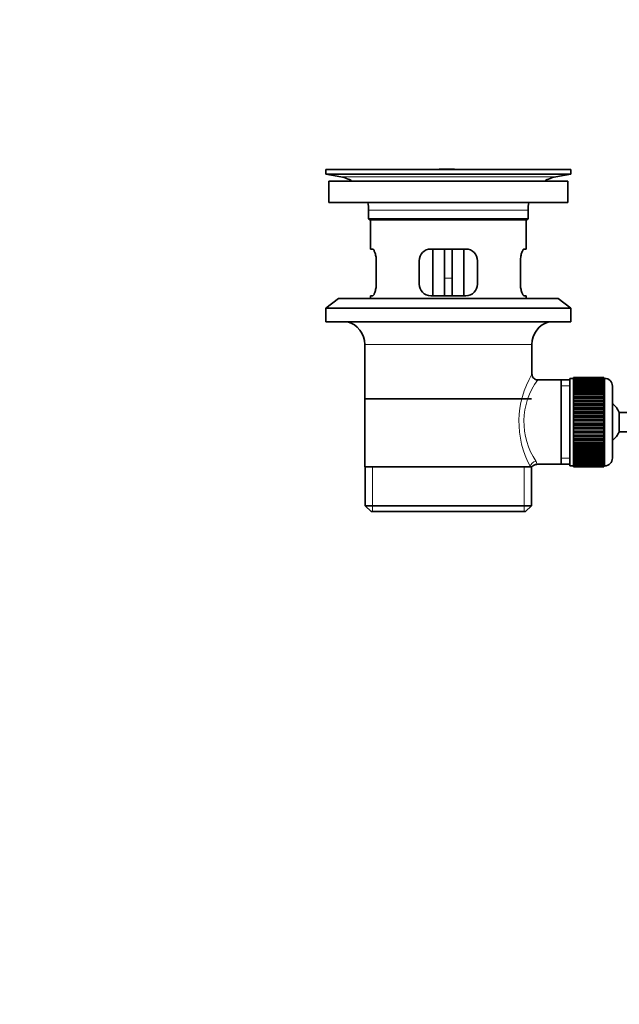
# Model space of a CAD drawing. Units: millimetres. Extents: x 0 to 1478, y 0 to 1758.
# Drawn here: x 0 to 154, y 813 to 1066 of the extents above; entities that cross this region are included whole.
import ezdxf
from ezdxf import colors
from ezdxf.entities.mleader import LeaderData, LeaderLine
from ezdxf.math import Vec2, Vec3

# ---------------------------------------------------------------- set-up
doc = ezdxf.new("R2010")
doc.units = ezdxf.units.MM
doc.layers.add('DV3_Défaut', color=7, linetype='Continuous')
doc.layers.add('Défaut', color=7, linetype='Continuous')

# ---------------------------------------------------------------- blocks, each defined once
blk = doc.blocks.new('_DOT')
at = {"color": 0}
blk.add_line((0, 0), (-1, 0), dxfattribs=at)
at = {"color": 0, "const_width": 0.333}
blk.add_lwpolyline([(-0.1665, 0, 1), (0.1665, 0, 1)], format="xyb", close=True, dxfattribs=at)
blk = doc.blocks.new('SE2')
at = {"layer": 'DV3_Défaut', "color": 7, "linetype": 'Continuous', "lineweight": 35}
for p, q in [((141.7, 1027.59), (78.7, 1027.59)), ((78.7, 1027.59), (78.7, 1026.39)), ((141.7, 1026.39), (78.7, 1026.39)), ((78.7, 1026.39), (82.59, 1025.66)), ((111.83, 1027.63), (111.83, 1027.62)), ((112.83, 1027.59), (112.83, 1027.6)), ((137.81, 1025.66), (141.7, 1026.39)), ((141.7, 1026.39), (141.7, 1027.59)), ((140.95, 1024.59), (79.45, 1024.59)), ((79.45, 1024.59), (79.45, 1019.09)), ((140.95, 1019.09), (140.95, 1024.59)), ((140.95, 1019.09), (79.45, 1019.09)), ((89.7, 1017.09), (89.7, 1014.89)), ((130.7, 1014.89), (130.7, 1017.09)), ((130.7, 1014.89), (89.7, 1014.89)), ((89.7, 1014.89), (90, 1014.59)), ((130.4, 1014.59), (90, 1014.59)), ((90.2, 1014.59), (90.2, 1007.09)), ((130.2, 1007.09), (130.2, 1014.59)), ((130.4, 1014.59), (130.7, 1014.89)), ((90.72, 1007.09), (90.2, 1007.09)), ((114.7, 1007.09), (105.7, 1007.09)), ((106.2, 1007.09), (106.2, 995.09)), ((109.2, 1007.09), (109.2, 999.59)), ((111.2, 1007.09), (111.2, 999.59)), ((114.2, 995.09), (114.2, 1007.09)), ((129.69, 1007.09), (130.2, 1007.09)), ((91.66, 998.09), (91.66, 1004.09)), ((102.7, 1004.09), (102.7, 998.09)), ((117.7, 998.09), (117.7, 1004.09)), ((128.74, 1004.09), (128.74, 998.09)), ((109.2, 995.09), (109.2, 999.59)), ((111.2, 999.59), (111.2, 995.09)), ((81.95, 994.39), (78.7, 991.89)), ((138.45, 994.39), (81.95, 994.39)), ((90.72, 995.09), (90.2, 995.09)), ((90.2, 995.09), (90.2, 994.39)), ((105.7, 995.09), (114.7, 995.09)), ((129.69, 995.09), (130.2, 995.09)), ((130.2, 994.39), (130.2, 995.09)), ((141.7, 991.89), (138.45, 994.39)), ((141.7, 991.89), (78.7, 991.89)), ((78.7, 991.89), (78.7, 988.39)), ((141.7, 988.39), (141.7, 991.89)), ((141.7, 988.39), (78.7, 988.39)), ((88.7, 982.59), (88.7, 951.09)), ((131.7, 974.91), (131.7, 982.59)), ((139.2, 973.44), (133.19, 973.44)), ((141.4, 973.44), (139.2, 973.44)), ((139.2, 973.44), (139.2, 951.74)), ((141.4, 973.84), (141.4, 951.34)), ((142.4, 973.84), (141.4, 973.84)), ((142.4, 974.09), (142.4, 974.06)), ((150.2, 974.09), (142.4, 974.09)), ((142.4, 974.06), (150.2, 974.06)), ((142.4, 974.02), (142.4, 974.06)), ((142.4, 974.02), (142.4, 973.95)), ((150.2, 974.02), (142.4, 974.02)), ((142.4, 973.95), (150.2, 973.95)), ((142.4, 973.86), (142.4, 973.95)), ((142.4, 973.86), (142.4, 973.74)), ((150.2, 973.86), (142.4, 973.86)), ((142.4, 973.74), (150.2, 973.74)), ((142.4, 973.61), (142.4, 973.74)), ((142.4, 973.61), (142.4, 973.44)), ((150.2, 973.61), (142.4, 973.61)), ((142.4, 973.44), (150.2, 973.44)), ((142.4, 973.27), (142.4, 973.44)), ((142.4, 973.27), (142.4, 973.05)), ((150.2, 973.27), (142.4, 973.27)), ((142.4, 973.05), (150.2, 973.05)), ((142.4, 972.85), (142.4, 973.05)), ((142.4, 972.85), (142.4, 972.58)), ((150.2, 972.85), (142.4, 972.85)), ((142.4, 972.58), (150.2, 972.58)), ((142.4, 972.34), (142.4, 972.58)), ((150.2, 974.09), (150.2, 974.06)), ((150.2, 974.06), (150.2, 974.02)), ((150.2, 974.02), (150.2, 973.95)), ((150.2, 973.95), (150.2, 973.86)), ((150.2, 973.86), (150.2, 973.74)), ((150.4, 973.84), (150.2, 973.84)), ((150.2, 973.74), (150.2, 973.61)), ((150.2, 973.61), (150.2, 973.44)), ((150.2, 973.44), (150.2, 973.27)), ((150.2, 973.27), (150.2, 973.05)), ((150.2, 973.05), (150.2, 972.85)), ((150.2, 972.85), (150.2, 972.58)), ((150.2, 972.58), (150.2, 972.34)), ((142.4, 972.34), (142.4, 972.03)), ((150.2, 972.34), (142.4, 972.34)), ((142.4, 972.03), (150.2, 972.03)), ((142.4, 971.76), (142.4, 972.03)), ((142.4, 971.76), (142.4, 971.4)), ((150.2, 971.76), (142.4, 971.76)), ((142.4, 971.4), (150.2, 971.4)), ((142.4, 971.1), (142.4, 971.4)), ((142.4, 971.1), (142.4, 970.7)), ((150.2, 971.1), (142.4, 971.1)), ((142.4, 970.7), (150.2, 970.7)), ((142.4, 970.37), (142.4, 970.7)), ((142.4, 970.37), (142.4, 969.94)), ((150.2, 970.37), (142.4, 970.37)), ((150.2, 972.34), (150.2, 972.03)), ((150.2, 972.03), (150.2, 971.76)), ((150.2, 971.76), (150.2, 971.4)), ((150.2, 971.4), (150.2, 971.1)), ((150.2, 971.1), (150.2, 970.7)), ((150.2, 970.7), (150.2, 970.37)), ((150.2, 970.37), (150.2, 969.94)), ((152.4, 971.84), (152.4, 953.34)), ((131.55, 968.59), (88.85, 968.59)), ((142.4, 969.94), (150.2, 969.94)), ((142.4, 969.61), (142.4, 969.94)), ((150.2, 969.61), (142.4, 969.61)), ((142.4, 969.58), (142.4, 969.61)), ((142.4, 969.58), (142.4, 969.12)), ((150.2, 969.58), (142.4, 969.58)), ((142.4, 969.12), (150.2, 969.12)), ((142.4, 968.79), (142.4, 969.12)), ((150.2, 968.79), (142.4, 968.79)), ((142.4, 968.73), (142.4, 968.79)), ((142.4, 968.73), (142.4, 968.24)), ((150.2, 968.73), (142.4, 968.73)), ((142.4, 968.24), (150.2, 968.24)), ((142.4, 967.92), (142.4, 968.24)), ((150.2, 967.92), (142.4, 967.92)), ((142.4, 967.84), (142.4, 967.92)), ((142.4, 967.84), (142.4, 967.32)), ((150.2, 967.84), (142.4, 967.84)), ((150.2, 969.94), (150.2, 969.61)), ((150.2, 969.61), (150.2, 969.58)), ((150.2, 969.58), (150.2, 969.12)), ((150.2, 969.12), (150.2, 968.79)), ((150.2, 968.79), (150.2, 968.73)), ((150.2, 968.73), (150.2, 968.24)), ((150.2, 968.24), (150.2, 967.92)), ((150.2, 967.92), (150.2, 967.84)), ((150.2, 967.84), (150.2, 967.32)), ((142.4, 967.32), (150.2, 967.32)), ((142.4, 967.01), (142.4, 967.32)), ((150.2, 967.01), (142.4, 967.01)), ((142.4, 966.9), (142.4, 967.01)), ((142.4, 966.9), (142.4, 966.36)), ((150.2, 966.9), (142.4, 966.9)), ((142.4, 966.36), (150.2, 966.36)), ((142.4, 966.07), (142.4, 966.36)), ((150.2, 966.07), (142.4, 966.07)), ((142.4, 965.92), (142.4, 966.07)), ((142.4, 965.92), (142.4, 965.38)), ((150.2, 965.92), (142.4, 965.92)), ((142.4, 965.38), (150.2, 965.38)), ((142.4, 965.09), (142.4, 965.38)), ((150.2, 965.09), (142.4, 965.09)), ((142.4, 964.92), (142.4, 965.09)), ((142.4, 964.92), (142.4, 964.36)), ((150.2, 964.92), (142.4, 964.92)), ((150.2, 967.32), (150.2, 967.01)), ((150.2, 967.01), (150.2, 966.9)), ((150.2, 966.9), (150.2, 966.36)), ((150.2, 966.36), (150.2, 966.07)), ((150.2, 966.07), (150.2, 965.92)), ((150.2, 965.92), (150.2, 965.38)), ((150.2, 965.38), (150.2, 965.09)), ((150.2, 965.09), (150.2, 964.92)), ((150.2, 964.92), (150.2, 964.36)), ((154.16, 965.09), (154.16, 960.09)), ((286.1, 965.09), (154.16, 965.09)), ((142.4, 964.36), (150.2, 964.36)), ((142.4, 964.1), (142.4, 964.36)), ((150.2, 964.1), (142.4, 964.1)), ((142.4, 963.9), (142.4, 964.1)), ((142.4, 963.9), (142.4, 963.34)), ((150.2, 963.9), (142.4, 963.9)), ((142.4, 963.34), (150.2, 963.34)), ((142.4, 963.1), (142.4, 963.34)), ((150.2, 963.1), (142.4, 963.1)), ((142.4, 962.88), (142.4, 963.1)), ((142.4, 962.88), (142.4, 962.31)), ((150.2, 962.88), (142.4, 962.88)), ((150.2, 964.36), (150.2, 964.1)), ((150.2, 964.1), (150.2, 963.9)), ((150.2, 963.9), (150.2, 963.34)), ((150.2, 963.34), (150.2, 963.1)), ((150.2, 963.1), (150.2, 962.88)), ((150.2, 962.88), (150.2, 962.31)), ((142.4, 962.31), (150.2, 962.31)), ((142.4, 962.09), (142.4, 962.31)), ((150.2, 962.09), (142.4, 962.09)), ((142.4, 961.84), (142.4, 962.09)), ((142.4, 961.84), (142.4, 961.28)), ((150.2, 961.84), (142.4, 961.84)), ((142.4, 961.28), (150.2, 961.28)), ((142.4, 961.08), (142.4, 961.28)), ((150.2, 961.08), (142.4, 961.08)), ((142.4, 960.82), (142.4, 961.08)), ((142.4, 960.82), (142.4, 960.26)), ((150.2, 960.82), (142.4, 960.82)), ((142.4, 960.26), (150.2, 960.26)), ((142.4, 960.09), (142.4, 960.26)), ((150.2, 960.09), (142.4, 960.09)), ((142.4, 959.81), (142.4, 960.09)), ((150.2, 962.31), (150.2, 962.09)), ((150.2, 962.09), (150.2, 961.84)), ((150.2, 961.84), (150.2, 961.28)), ((150.2, 961.28), (150.2, 961.08)), ((150.2, 961.08), (150.2, 960.82)), ((150.2, 960.82), (150.2, 960.26)), ((150.2, 960.26), (150.2, 960.09)), ((150.2, 960.09), (150.2, 959.81)), ((154.16, 960.09), (286.1, 960.09)), ((142.4, 959.81), (142.4, 959.26)), ((150.2, 959.81), (142.4, 959.81)), ((142.4, 959.26), (150.2, 959.26)), ((142.4, 959.11), (142.4, 959.26)), ((150.2, 959.11), (142.4, 959.11)), ((142.4, 958.82), (142.4, 959.11)), ((142.4, 958.82), (142.4, 958.29)), ((150.2, 958.82), (142.4, 958.82)), ((142.4, 958.29), (150.2, 958.29)), ((142.4, 958.17), (142.4, 958.29)), ((150.2, 958.17), (142.4, 958.17)), ((142.4, 957.86), (142.4, 958.17)), ((142.4, 957.86), (142.4, 957.35)), ((150.2, 957.86), (142.4, 957.86)), ((142.4, 957.35), (150.2, 957.35)), ((142.4, 957.26), (142.4, 957.35)), ((150.2, 959.81), (150.2, 959.26)), ((150.2, 959.26), (150.2, 959.11)), ((150.2, 959.11), (150.2, 958.82)), ((150.2, 958.82), (150.2, 958.29)), ((150.2, 958.29), (150.2, 958.17)), ((150.2, 958.17), (150.2, 957.86)), ((150.2, 957.86), (150.2, 957.35)), ((150.2, 957.35), (150.2, 957.26)), ((150.2, 957.26), (142.4, 957.26)), ((142.4, 956.94), (142.4, 957.26)), ((142.4, 956.94), (142.4, 956.45)), ((150.2, 956.94), (142.4, 956.94)), ((142.4, 956.45), (150.2, 956.45)), ((142.4, 956.39), (142.4, 956.45)), ((150.2, 956.39), (142.4, 956.39)), ((142.4, 956.06), (142.4, 956.39)), ((142.4, 956.06), (142.4, 955.6)), ((150.2, 956.06), (142.4, 956.06)), ((142.4, 955.6), (150.2, 955.6)), ((142.4, 955.58), (142.4, 955.6)), ((150.2, 955.58), (142.4, 955.58)), ((142.4, 955.24), (142.4, 955.58)), ((142.4, 955.24), (142.4, 954.81)), ((150.2, 955.24), (142.4, 955.24)), ((142.4, 954.48), (142.4, 954.81)), ((142.4, 954.81), (150.2, 954.81)), ((150.2, 957.26), (150.2, 956.94)), ((150.2, 956.94), (150.2, 956.45)), ((150.2, 956.45), (150.2, 956.39)), ((150.2, 956.39), (150.2, 956.06)), ((150.2, 956.06), (150.2, 955.6)), ((150.2, 955.6), (150.2, 955.58)), ((150.2, 955.58), (150.2, 955.24)), ((150.2, 955.24), (150.2, 954.81)), ((150.2, 954.81), (150.2, 954.48)), ((142.4, 954.48), (142.4, 954.08)), ((150.2, 954.48), (142.4, 954.48)), ((142.4, 953.78), (142.4, 954.08)), ((142.4, 954.08), (150.2, 954.08)), ((142.4, 953.78), (142.4, 953.43)), ((150.2, 953.78), (142.4, 953.78)), ((142.4, 953.15), (142.4, 953.43)), ((142.4, 953.43), (150.2, 953.43)), ((142.4, 953.15), (142.4, 952.84)), ((150.2, 953.15), (142.4, 953.15)), ((142.4, 952.6), (142.4, 952.84)), ((142.4, 952.84), (150.2, 952.84)), ((142.4, 952.6), (142.4, 952.33)), ((150.2, 952.6), (142.4, 952.6)), ((142.4, 952.13), (142.4, 952.33)), ((142.4, 952.33), (150.2, 952.33)), ((150.2, 954.48), (150.2, 954.08)), ((150.2, 954.08), (150.2, 953.78)), ((150.2, 953.78), (150.2, 953.43)), ((150.2, 953.43), (150.2, 953.15)), ((150.2, 953.15), (150.2, 952.84)), ((150.2, 952.84), (150.2, 952.6)), ((150.2, 952.6), (150.2, 952.33)), ((150.2, 952.33), (150.2, 952.13)), ((88.7, 951.09), (131.29, 951.09)), ((88.85, 951.09), (88.85, 941.09)), ((131.7, 951.09), (131.29, 951.09)), ((131.55, 941.09), (131.55, 951.09)), ((132.94, 951.74), (139.2, 951.74)), ((139.2, 951.74), (141.4, 951.74)), ((141.4, 951.34), (142.4, 951.34)), ((142.4, 952.13), (142.4, 951.91)), ((150.2, 952.13), (142.4, 952.13)), ((142.4, 951.75), (142.4, 951.91)), ((142.4, 951.91), (150.2, 951.91)), ((142.4, 951.75), (142.4, 951.57)), ((150.2, 951.75), (142.4, 951.75)), ((142.4, 951.45), (142.4, 951.57)), ((142.4, 951.57), (150.2, 951.57)), ((142.4, 951.45), (142.4, 951.32)), ((150.2, 951.45), (142.4, 951.45)), ((142.4, 951.24), (142.4, 951.32)), ((142.4, 951.32), (150.2, 951.32)), ((142.4, 951.24), (142.4, 951.16)), ((150.2, 951.24), (142.4, 951.24)), ((142.4, 951.12), (142.4, 951.16)), ((142.4, 951.16), (150.2, 951.16)), ((142.4, 951.12), (142.4, 951.09)), ((150.2, 951.12), (142.4, 951.12)), ((142.4, 951.09), (150.2, 951.09)), ((150.2, 952.13), (150.2, 951.91)), ((150.2, 951.91), (150.2, 951.75)), ((150.2, 951.75), (150.2, 951.57)), ((150.2, 951.57), (150.2, 951.45)), ((150.2, 951.45), (150.2, 951.32)), ((150.2, 951.34), (150.4, 951.34)), ((150.2, 951.32), (150.2, 951.24)), ((150.2, 951.24), (150.2, 951.16)), ((150.2, 951.16), (150.2, 951.12)), ((150.2, 951.12), (150.2, 951.09)), ((131.55, 941.09), (88.85, 941.09)), ((88.85, 941.09), (90.35, 939.59)), ((130.05, 939.59), (90.35, 939.59)), ((130.05, 939.59), (131.55, 941.09))]:
    blk.add_line(p, q, dxfattribs=at)
at = {"layer": 'DV3_Défaut', "color": 7, "linetype": 'Continuous', "lineweight": 18}
for p, q in [((137.81, 1025.66), (82.59, 1025.66)), ((130.7, 1017.09), (89.7, 1017.09)), ((109.2, 999.59), (111.2, 999.59)), ((131.7, 982.59), (88.7, 982.59)), ((150.4, 951.34), (150.4, 973.84)), ((141.4, 971.91), (139.2, 971.91)), ((141.4, 953.28), (139.2, 953.28)), ((90.73, 939.59), (90.73, 951.09)), ((129.68, 939.59), (129.68, 951.09))]:
    blk.add_line(p, q, dxfattribs=at)
at = {"layer": 'DV3_Défaut', "color": 7, "linetype": 'Continuous', "lineweight": 35}
for centre, radius, start, end in [((110.2, 951.23), 76.41, 88.7818, 91.7817), ((80.98, 1017.09), 8.72, 59.3385, 79.3603), ((139.42, 1017.09), 8.72, 100.6397, 120.6615), ((80.98, 1017.09), 8.72, 0, 13.2609), ((139.42, 1017.09), 8.72, 166.7391, 180), ((105.7, 1004.09), 3, 90, 180), ((114.7, 1004.09), 3, 0, 90), ((105.7, 998.09), 3, 180, 270), ((114.7, 998.09), 3, 270, 0), ((82.7, 982.59), 6, 0, 75.1649), ((137.7, 982.59), 6, 104.8351, 180), ((133.18, 974.92), 1.47, 180.4279, 270.5348), ((150.4, 971.84), 2, 0, 90), ((148.7, 962.59), 6, 24.6243, 51.9269), ((148.7, 962.59), 6, 308.0731, 335.3757), ((150.4, 953.34), 2, 270, 0), ((132.9, 950.31), 1.41, 87.9042, 148.4289)]:
    blk.add_arc(centre, radius, start, end, dxfattribs=at)
at = {"layer": 'DV3_Défaut', "color": 7, "linetype": 'Continuous', "lineweight": 18}
for centre, radius, start, end in [((152.56, 962.65), 24.21, 149.4858, 208.5157), ((147.67, 962.65), 18.04, 143.2818, 214.2848), ((131.8, 951.86), 1.14, 353.9818, 33.2576)]:
    blk.add_arc(centre, radius, start, end, dxfattribs=at)
blk.add_ellipse((132.76, 951.09), major_axis=(1.34, 0.68), ratio=0.915492, start_param=1.134078, end_param=2.633444, dxfattribs=at)
at = {"layer": 'DV3_Défaut', "color": 7, "linetype": 'Continuous', "lineweight": 35}
for points in [[(91.66, 1004.09), (91.66, 1004.29), (91.66, 1004.49), (91.62, 1004.88), (91.6, 1005.08), (91.54, 1005.44), (91.5, 1005.62), (91.42, 1005.94), (91.37, 1006.09), (91.28, 1006.36), (91.23, 1006.49), (91.12, 1006.7), (91.07, 1006.79), (90.96, 1006.94), (90.91, 1007), (90.81, 1007.07), (90.76, 1007.09), (90.72, 1007.09)], [(129.69, 1007.09), (129.65, 1007.09), (129.6, 1007.07), (129.5, 1007), (129.45, 1006.94), (129.34, 1006.79), (129.29, 1006.7), (129.18, 1006.49), (129.13, 1006.37), (129.03, 1006.09), (128.99, 1005.94), (128.91, 1005.62), (128.87, 1005.44), (128.81, 1005.08), (128.79, 1004.89), (128.75, 1004.5), (128.74, 1004.29), (128.74, 1004.09)], [(90.72, 995.09), (90.76, 995.09), (90.81, 995.11), (90.91, 995.19), (90.96, 995.24), (91.07, 995.39), (91.12, 995.48), (91.23, 995.69), (91.28, 995.82), (91.37, 996.09), (91.42, 996.24), (91.5, 996.56), (91.54, 996.74), (91.6, 997.1), (91.62, 997.29), (91.65, 997.69), (91.66, 997.89), (91.66, 998.09)], [(128.74, 998.09), (128.74, 997.89), (128.75, 997.69), (128.78, 997.3), (128.81, 997.1), (128.87, 996.74), (128.9, 996.57), (128.99, 996.24), (129.03, 996.09), (129.13, 995.82), (129.18, 995.69), (129.29, 995.48), (129.34, 995.39), (129.44, 995.24), (129.5, 995.19), (129.6, 995.11), (129.65, 995.09), (129.69, 995.09)]]:
    blk.add_open_spline(points, degree=3, knots=[0, 0, 0, 0, 0.125, 0.125, 0.25, 0.25, 0.375, 0.375, 0.5, 0.5, 0.625, 0.625, 0.75, 0.75, 0.875, 0.875, 1, 1, 1, 1], dxfattribs=at)

msp = doc.modelspace()

# ---------------------------------------------------------------- block references
at = {"layer": 'Défaut'}
msp.add_blockref('SE2', (0, 0), dxfattribs=at)

# ---------------------------------------------------------------- leaders
at = {"layer": 'Défaut', "color": 7, "linetype": 'Continuous', "lineweight": 18}
ml = msp.add_multileader_mtext('Standard', dxfattribs=at)
ml.set_content('{\\pxsm0.9;\\fSolid Edge ISO|b1||i0||c0|p34;\\W1.;20/03/2017\\P}', color=256)
ml.set_leader_properties()
ml.set_arrow_properties(name='DOT')
ml.build(insert=Vec2(0, 0))
ml.multileader.update_dxf_attribs({"leader_type": 0, "dogleg_length": 0, "arrow_head_size": 12})
ctx = ml.context
ctx.base_point, ctx.char_height, ctx.arrow_head_size, ctx.landing_gap_size = Vec3(1390.41, 1750.71), 12, 12, 4.2
notes = []
notes.append((ctx, [(0, (0, 0, 0), (0, 0), (1, 0), 1, [])]))
ctx.mtext.insert = Vec3(1392.41, 1756.83)
ml = msp.add_multileader_mtext('Standard', dxfattribs=at)
ml.set_content('{\\pxsm0.9;\\fArial|b1||i0||c0|p34;\\W1.;151M\\P}', color=256)
ml.set_leader_properties()
ml.set_arrow_properties(name='DOT')
ml.build(insert=Vec2(0, 0))
ml.multileader.update_dxf_attribs({"leader_type": 0, "dogleg_length": 0, "arrow_head_size": 12})
ctx = ml.context
ctx.base_point, ctx.char_height, ctx.arrow_head_size, ctx.landing_gap_size = Vec3(24.31, 1749.47), 12, 12, 4.2
notes.append((ctx, [(0, (0, 0, 0), (0, 0), (1, 0), 1, [])]))
ctx.mtext.insert = Vec3(26.31, 1755.57)
for ctx, leaders in notes:
    for number, flags, end, landing, length, lines in leaders:
        leader = LeaderData()
        leader.index, (leader.has_last_leader_line, leader.has_dogleg_vector, leader.attachment_direction) = number, flags
        leader.last_leader_point, leader.dogleg_vector, leader.dogleg_length = Vec3(end), Vec3(landing), length
        for number, points, colour, breaks in lines:
            line = LeaderLine()
            line.index, line.vertices, line.color, line.breaks = number, Vec3.list(points), colors.encode_raw_color(colour), breaks
            leader.lines.append(line)
        ctx.leaders.append(leader)

doc.saveas('drawing.dxf')
